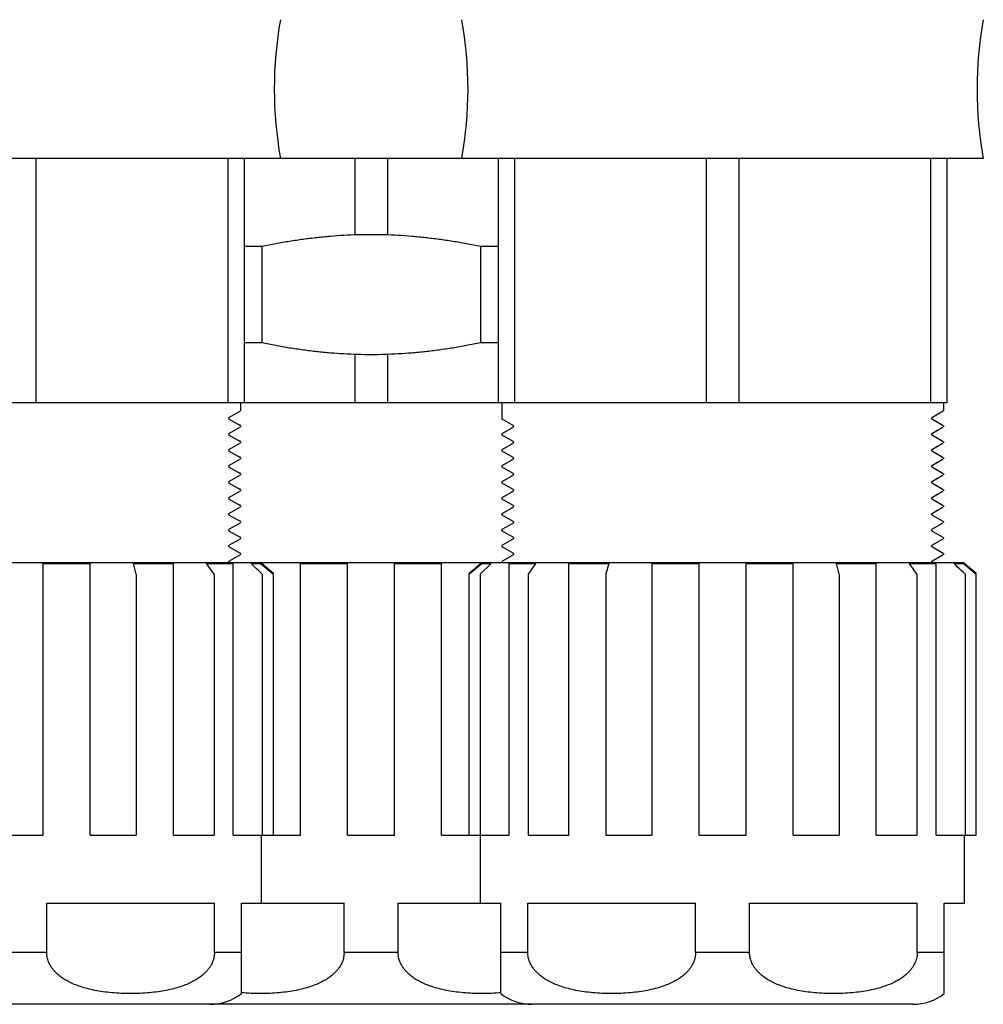
# Model space of a CAD drawing. Units: inches. Extents: x 3.1 to 66.2, y 14 to 55.2.
# Drawn here: x 14.6 to 16.7, y 37.1 to 39.2 of the extents above; entities that cross this region are included whole.
import ezdxf

# ---------------------------------------------------------------- set-up
doc = ezdxf.new("R2010")
doc.units = ezdxf.units.IN
doc.header["$MEASUREMENT"] = 0
doc.layers.add('Gland', color=2, linetype='CONTINUOUS')

msp = doc.modelspace()

# ---------------------------------------------------------------- linework, layer by layer
at = {"layer": 'Gland'}
for p, q in [((16.6555, 38.9229), (12.5534, 38.9229)), ((14.6391, 38.9229), (14.6391, 38.4029)), ((15.0473, 38.9229), (15.0473, 38.4029)), ((15.082, 38.9229), (15.082, 38.4029)), ((15.3179, 38.9229), (15.3179, 38.7601)), ((15.3871, 38.9229), (15.3871, 38.7601)), ((15.623, 38.9229), (15.623, 38.4029)), ((15.6577, 38.9229), (15.6577, 38.4029)), ((16.0659, 38.9229), (16.0659, 38.4029)), ((16.1352, 38.9229), (16.1352, 38.4029)), ((16.5434, 38.9229), (16.5434, 38.4029)), ((16.578, 38.9229), (16.578, 38.4029)), ((15.1198, 38.7355), (15.082, 38.7355)), ((15.1198, 38.7355), (15.1198, 38.5303)), ((15.623, 38.7355), (15.5852, 38.7355)), ((15.5852, 38.7355), (15.5852, 38.5303)), ((15.1198, 38.5303), (15.082, 38.5303)), ((15.623, 38.5303), (15.5852, 38.5303)), ((15.3179, 38.5058), (15.3179, 38.4029)), ((15.3871, 38.5058), (15.3871, 38.4029)), ((16.578, 38.4029), (12.6309, 38.4029)), ((15.0512, 38.3724), (15.0744, 38.3858)), ((15.0745, 38.4029), (15.0745, 38.3859)), ((15.6305, 38.4029), (15.6305, 38.3709)), ((16.5472, 38.3724), (16.5704, 38.3858)), ((16.5705, 38.4029), (16.5705, 38.3859)), ((15.0744, 38.354), (15.0512, 38.3674)), ((15.6305, 38.3709), (15.6305, 38.3689)), ((15.6306, 38.3688), (15.6305, 38.3689)), ((15.6306, 38.3688), (15.6538, 38.3554)), ((15.6315, 38.3677), (15.6306, 38.3677)), ((15.6326, 38.3677), (15.6315, 38.3677)), ((16.5704, 38.354), (16.5472, 38.3674)), ((15.0512, 38.3384), (15.0744, 38.3518)), ((15.0744, 38.3552), (15.0724, 38.3552)), ((15.0744, 38.354), (15.0745, 38.3539)), ((15.0744, 38.3518), (15.0745, 38.3519)), ((15.0745, 38.3539), (15.0745, 38.3519)), ((15.6538, 38.3504), (15.6306, 38.337)), ((16.5472, 38.3384), (16.5704, 38.3518)), ((16.5704, 38.354), (16.5705, 38.3539)), ((16.5704, 38.3518), (16.5705, 38.3519)), ((16.5705, 38.3539), (16.5705, 38.3519)), ((15.0744, 38.32), (15.0512, 38.3334)), ((15.6306, 38.337), (15.6305, 38.3369)), ((15.6305, 38.3369), (15.6305, 38.3349)), ((15.6306, 38.3348), (15.6305, 38.3349)), ((15.6306, 38.3348), (15.6538, 38.3214)), ((15.6326, 38.3337), (15.6306, 38.3337)), ((16.5704, 38.32), (16.5472, 38.3334)), ((15.0512, 38.3044), (15.0744, 38.3178)), ((15.0744, 38.3212), (15.0724, 38.3212)), ((15.0744, 38.32), (15.0745, 38.3199)), ((15.0744, 38.3178), (15.0745, 38.3179)), ((15.0745, 38.3199), (15.0745, 38.3179)), ((15.6306, 38.303), (15.6305, 38.3029)), ((15.6305, 38.3029), (15.6305, 38.3009)), ((15.6538, 38.3164), (15.6306, 38.303)), ((16.5472, 38.3044), (16.5704, 38.3178)), ((16.5704, 38.32), (16.5705, 38.3199)), ((16.5704, 38.3178), (16.5705, 38.3179)), ((16.5705, 38.3199), (16.5705, 38.3179)), ((15.0744, 38.286), (15.0512, 38.2994)), ((15.0512, 38.2704), (15.0744, 38.2838)), ((15.0744, 38.2872), (15.0724, 38.2872)), ((15.0744, 38.286), (15.0745, 38.2859)), ((15.0745, 38.2859), (15.0745, 38.2839)), ((15.6306, 38.3008), (15.6305, 38.3009)), ((15.6306, 38.3008), (15.6538, 38.2874)), ((15.6326, 38.2997), (15.6306, 38.2997)), ((15.6538, 38.2824), (15.6306, 38.269)), ((16.5704, 38.286), (16.5472, 38.2994)), ((16.5472, 38.2704), (16.5704, 38.2838)), ((16.5704, 38.286), (16.5705, 38.2859)), ((16.5705, 38.2859), (16.5705, 38.2839)), ((15.0744, 38.252), (15.0512, 38.2654)), ((15.6306, 38.269), (15.6305, 38.2689)), ((15.6305, 38.2689), (15.6305, 38.2669)), ((15.6306, 38.2668), (15.6305, 38.2669)), ((15.6306, 38.2668), (15.6538, 38.2534)), ((15.6326, 38.2657), (15.6306, 38.2657)), ((16.5704, 38.252), (16.5472, 38.2654)), ((15.0512, 38.2364), (15.0744, 38.2498)), ((15.0744, 38.2532), (15.0724, 38.2532)), ((15.0744, 38.252), (15.0745, 38.2519)), ((15.0744, 38.2498), (15.0745, 38.2499)), ((15.0745, 38.2519), (15.0745, 38.2499)), ((15.6538, 38.2484), (15.6306, 38.235)), ((16.5472, 38.2364), (16.5704, 38.2498)), ((16.5704, 38.252), (16.5705, 38.2519)), ((16.5704, 38.2498), (16.5705, 38.2499)), ((16.5705, 38.2519), (16.5705, 38.2499)), ((15.0744, 38.218), (15.0512, 38.2314)), ((15.0744, 38.2192), (15.0724, 38.2192)), ((15.0744, 38.218), (15.0745, 38.2179)), ((15.0745, 38.2179), (15.0745, 38.2159)), ((15.6306, 38.235), (15.6305, 38.2349)), ((15.6305, 38.2349), (15.6305, 38.2329)), ((15.6306, 38.2328), (15.6305, 38.2329)), ((15.6306, 38.2328), (15.6538, 38.2194)), ((15.6326, 38.2317), (15.6306, 38.2317)), ((16.5704, 38.218), (16.5472, 38.2314)), ((16.5704, 38.218), (16.5705, 38.2179)), ((16.5705, 38.2179), (16.5705, 38.2159)), ((15.0512, 38.2024), (15.0744, 38.2158)), ((15.0744, 38.184), (15.0512, 38.1974)), ((15.0744, 38.2158), (15.0745, 38.2159)), ((15.6306, 38.201), (15.6305, 38.2009)), ((15.6305, 38.2009), (15.6305, 38.1989)), ((15.6306, 38.1988), (15.6305, 38.1989)), ((15.6538, 38.2144), (15.6306, 38.201)), ((15.6306, 38.1988), (15.6538, 38.1854)), ((15.631, 38.1977), (15.6306, 38.1977)), ((15.6326, 38.1977), (15.631, 38.1977)), ((16.5472, 38.2024), (16.5704, 38.2158)), ((16.5704, 38.184), (16.5472, 38.1974)), ((16.5704, 38.2158), (16.5705, 38.2159)), ((15.0512, 38.1684), (15.0744, 38.1818)), ((15.074, 38.1852), (15.0724, 38.1852)), ((15.0744, 38.1852), (15.074, 38.1852)), ((15.0744, 38.184), (15.0745, 38.1839)), ((15.0744, 38.1818), (15.0745, 38.1819)), ((15.0745, 38.1839), (15.0745, 38.1819)), ((15.6538, 38.1804), (15.6306, 38.167)), ((16.5472, 38.1684), (16.5704, 38.1818)), ((16.5704, 38.184), (16.5705, 38.1839)), ((16.5704, 38.1818), (16.5705, 38.1819)), ((16.5705, 38.1839), (16.5705, 38.1819)), ((15.0744, 38.15), (15.0512, 38.1634)), ((15.6306, 38.167), (15.6305, 38.1669)), ((15.6305, 38.1669), (15.6305, 38.1649)), ((15.6306, 38.1648), (15.6305, 38.1649)), ((15.6306, 38.1648), (15.6538, 38.1514)), ((15.6326, 38.1637), (15.6306, 38.1637)), ((16.5704, 38.15), (16.5472, 38.1634)), ((15.0512, 38.1344), (15.0744, 38.1478)), ((15.0744, 38.1512), (15.0724, 38.1512)), ((15.0744, 38.15), (15.0745, 38.1499)), ((15.0745, 38.1499), (15.0745, 38.1479)), ((15.6538, 38.1464), (15.6306, 38.133)), ((16.5472, 38.1344), (16.5704, 38.1478)), ((16.5704, 38.15), (16.5705, 38.1499)), ((16.5705, 38.1499), (16.5705, 38.1479)), ((15.0744, 38.116), (15.0512, 38.1294)), ((15.0512, 38.1004), (15.0744, 38.1138)), ((15.0744, 38.1172), (15.0724, 38.1172)), ((15.0744, 38.116), (15.0745, 38.1159)), ((15.0744, 38.1138), (15.0745, 38.1139)), ((15.0745, 38.1159), (15.0745, 38.1139)), ((15.6306, 38.133), (15.6305, 38.1329)), ((15.6305, 38.1329), (15.6305, 38.1309)), ((15.6306, 38.1308), (15.6305, 38.1309)), ((15.6306, 38.1308), (15.6538, 38.1174)), ((15.6326, 38.1297), (15.6306, 38.1297)), ((16.5704, 38.116), (16.5472, 38.1294)), ((16.5472, 38.1004), (16.5704, 38.1138)), ((16.5704, 38.116), (16.5705, 38.1159)), ((16.5704, 38.1138), (16.5705, 38.1139)), ((16.5705, 38.1159), (16.5705, 38.1139)), ((15.0744, 38.082), (15.0512, 38.0954)), ((15.6306, 38.099), (15.6305, 38.0989)), ((15.6305, 38.0989), (15.6305, 38.0969)), ((15.6306, 38.0968), (15.6305, 38.0969)), ((15.6538, 38.1124), (15.6306, 38.099)), ((15.6306, 38.0968), (15.6538, 38.0834)), ((15.6326, 38.0957), (15.6306, 38.0957)), ((16.5704, 38.082), (16.5472, 38.0954)), ((15.0512, 38.0664), (15.0744, 38.0798)), ((15.0744, 38.0832), (15.0724, 38.0832)), ((15.0744, 38.082), (15.0745, 38.0819)), ((15.0744, 38.0798), (15.0745, 38.0799)), ((15.0745, 38.0819), (15.0745, 38.0799)), ((15.6538, 38.0784), (15.6306, 38.065)), ((16.5472, 38.0664), (16.5704, 38.0798)), ((16.5704, 38.082), (16.5705, 38.0819)), ((16.5704, 38.0798), (16.5705, 38.0799)), ((16.5705, 38.0819), (16.5705, 38.0799)), ((12.5959, 38.0629), (16.613, 38.0629)), ((14.6545, 38.0608), (14.7544, 38.0608)), ((14.6545, 37.4829), (14.6545, 38.0608)), ((14.7544, 37.4829), (14.7544, 38.0608)), ((14.8468, 38.0608), (14.9316, 38.0608)), ((14.8527, 38.0383), (14.8468, 38.0608)), ((14.9316, 37.4829), (14.9316, 38.0608)), ((15.0023, 38.0608), (15.0589, 38.0608)), ((15.0181, 38.0383), (15.0023, 38.0608)), ((15.0589, 37.4829), (15.0589, 38.0608)), ((15.0972, 38.0608), (15.117, 38.0608)), ((15.1009, 38.0572), (15.0972, 38.0608)), ((15.1048, 38.0535), (15.1009, 38.0572)), ((15.1087, 38.0498), (15.1048, 38.0535)), ((15.1445, 38.0399), (15.117, 38.0629)), ((15.117, 38.0608), (15.1445, 38.0383)), ((15.2025, 38.0608), (15.3025, 38.0608)), ((15.2025, 37.4829), (15.2025, 38.0608)), ((15.3025, 37.4829), (15.3025, 38.0608)), ((15.4025, 38.0608), (15.5025, 38.0608)), ((15.4025, 37.4829), (15.4025, 38.0608)), ((15.5025, 37.4829), (15.5025, 38.0608)), ((15.5605, 38.0399), (15.588, 38.0629)), ((15.5605, 38.0383), (15.588, 38.0608)), ((15.6078, 38.0608), (15.5844, 38.0383)), ((15.588, 38.0608), (15.6078, 38.0608)), ((15.6306, 38.065), (15.6305, 38.0649)), ((15.6305, 38.0649), (15.6305, 38.0629)), ((15.6461, 38.0608), (15.7027, 38.0608)), ((15.6461, 37.4829), (15.6461, 38.0608)), ((15.7027, 38.0608), (15.6869, 38.0383)), ((15.7734, 38.0608), (15.8582, 38.0608)), ((15.7734, 37.4829), (15.7734, 38.0608)), ((15.8582, 38.0608), (15.8523, 38.0383)), ((15.9506, 38.0608), (16.0505, 38.0608)), ((15.9506, 37.4829), (15.9506, 38.0608)), ((16.0505, 37.4829), (16.0505, 38.0608)), ((16.1505, 38.0608), (16.2505, 38.0608)), ((16.1505, 37.4829), (16.1505, 38.0608)), ((16.2505, 37.4829), (16.2505, 38.0608)), ((16.3429, 38.0608), (16.4276, 38.0608)), ((16.3488, 38.0383), (16.3429, 38.0608)), ((16.4276, 37.4829), (16.4276, 38.0608)), ((16.4983, 38.0608), (16.5549, 38.0608)), ((16.5142, 38.0383), (16.4983, 38.0608)), ((16.5549, 37.4829), (16.5549, 38.0608)), ((16.5932, 38.0608), (16.6131, 38.0608)), ((16.597, 38.0572), (16.5932, 38.0608)), ((16.6008, 38.0535), (16.597, 38.0572)), ((16.6047, 38.0498), (16.6008, 38.0535)), ((16.6405, 38.0399), (16.613, 38.0629)), ((16.6131, 38.0608), (16.6405, 38.0383)), ((14.8527, 38.0383), (14.8527, 37.4829)), ((15.0181, 38.0383), (15.0181, 37.4829)), ((15.1126, 38.046), (15.1087, 38.0498)), ((15.1166, 38.0422), (15.1126, 38.046)), ((15.1206, 38.0383), (15.1166, 38.0422)), ((15.1206, 38.0383), (15.1206, 37.4829)), ((15.1445, 37.4829), (15.1445, 38.0399)), ((15.5605, 38.0399), (15.5605, 37.4829)), ((15.5844, 38.0383), (15.5844, 37.4829)), ((15.6869, 38.0383), (15.6869, 37.4829)), ((15.8523, 38.0383), (15.8523, 37.4829)), ((16.3488, 38.0383), (16.3488, 37.4829)), ((16.5142, 38.0383), (16.5142, 37.4829)), ((16.6086, 38.046), (16.6047, 38.0498)), ((16.6126, 38.0422), (16.6086, 38.046)), ((16.6166, 38.0383), (16.6126, 38.0422)), ((16.6166, 38.0383), (16.6166, 37.4829)), ((16.6405, 37.4829), (16.6405, 38.0399)), ((14.5545, 37.4829), (14.6545, 37.4829)), ((14.7544, 37.4829), (14.8527, 37.4829)), ((14.9316, 37.4829), (15.0181, 37.4829)), ((15.0589, 37.4829), (15.2025, 37.4829)), ((15.1195, 37.3379), (15.1195, 37.4829)), ((15.3025, 37.4829), (15.4025, 37.4829)), ((15.5025, 37.4829), (15.6461, 37.4829)), ((15.5855, 37.3379), (15.5855, 37.4829)), ((15.6869, 37.4829), (15.7734, 37.4829)), ((15.8523, 37.4829), (15.9506, 37.4829)), ((16.0505, 37.4829), (16.1505, 37.4829)), ((16.2505, 37.4829), (16.3488, 37.4829)), ((16.4276, 37.4829), (16.5142, 37.4829)), ((16.5549, 37.4829), (16.6405, 37.4829)), ((16.6155, 37.3379), (16.6155, 37.4829)), ((14.662, 37.3379), (15.0189, 37.3379)), ((14.662, 37.2329), (14.662, 37.3379)), ((15.0189, 37.2329), (15.0189, 37.3379)), ((15.0765, 37.3379), (15.295, 37.3379)), ((15.0765, 37.1457), (15.0765, 37.3379)), ((15.295, 37.2329), (15.295, 37.3379)), ((15.41, 37.3379), (15.6285, 37.3379)), ((15.41, 37.2329), (15.41, 37.3379)), ((15.6285, 37.1457), (15.6285, 37.3379)), ((15.6861, 37.3379), (16.043, 37.3379)), ((15.6861, 37.2329), (15.6861, 37.3379)), ((16.043, 37.2329), (16.043, 37.3379)), ((16.1581, 37.3379), (16.515, 37.3379)), ((16.1581, 37.2329), (16.1581, 37.3379)), ((16.515, 37.2329), (16.515, 37.3379)), ((16.5725, 37.3379), (16.6155, 37.3379)), ((16.5725, 37.1457), (16.5725, 37.3379)), ((14.662, 37.2329), (14.5469, 37.2329)), ((15.0765, 37.2329), (15.0189, 37.2329)), ((15.41, 37.2329), (15.295, 37.2329)), ((15.6861, 37.2329), (15.6285, 37.2329)), ((16.1581, 37.2329), (16.043, 37.2329)), ((16.5725, 37.2329), (16.515, 37.2329)), ((16.5055, 37.1229), (12.7034, 37.1229))]:
    msp.add_line(p, q, dxfattribs=at)
for points in [[(15.0512, 38.3674), (15.0511, 38.3675), (15.051, 38.3675), (15.0508, 38.3677), (15.0506, 38.3679), (15.0504, 38.3681), (15.0502, 38.3684), (15.05, 38.3688), (15.0498, 38.3693), (15.0498, 38.3698), (15.0498, 38.3704), (15.0499, 38.3709), (15.0501, 38.3713), (15.0503, 38.3717), (15.0506, 38.372), (15.0508, 38.3722), (15.051, 38.3723), (15.0511, 38.3724), (15.0512, 38.3724)], [(16.5472, 38.3674), (16.5472, 38.3675), (16.5471, 38.3675), (16.5469, 38.3677), (16.5467, 38.3679), (16.5465, 38.3681), (16.5462, 38.3684), (16.546, 38.3688), (16.5459, 38.3693), (16.5458, 38.3698), (16.5459, 38.3704), (16.546, 38.3709), (16.5462, 38.3713), (16.5464, 38.3717), (16.5466, 38.372), (16.5468, 38.3722), (16.547, 38.3723), (16.5472, 38.3724), (16.5472, 38.3724)], [(15.6538, 38.3554), (15.6539, 38.3554), (15.654, 38.3553), (15.6542, 38.3552), (15.6544, 38.355), (15.6547, 38.3547), (15.6549, 38.3543), (15.6551, 38.3539), (15.6552, 38.3534), (15.6552, 38.3528), (15.6552, 38.3523), (15.655, 38.3518), (15.6548, 38.3514), (15.6546, 38.3511), (15.6544, 38.3509), (15.6542, 38.3507), (15.654, 38.3505), (15.6539, 38.3505), (15.6538, 38.3504)], [(15.0512, 38.3334), (15.0511, 38.3335), (15.051, 38.3335), (15.0508, 38.3337), (15.0506, 38.3339), (15.0504, 38.3341), (15.0502, 38.3344), (15.05, 38.3348), (15.0498, 38.3353), (15.0498, 38.3358), (15.0498, 38.3364), (15.0499, 38.3369), (15.0501, 38.3373), (15.0503, 38.3377), (15.0506, 38.338), (15.0508, 38.3382), (15.051, 38.3383), (15.0511, 38.3384), (15.0512, 38.3384)], [(16.5472, 38.3334), (16.5472, 38.3335), (16.5471, 38.3335), (16.5469, 38.3337), (16.5467, 38.3339), (16.5465, 38.3341), (16.5462, 38.3344), (16.546, 38.3348), (16.5459, 38.3353), (16.5458, 38.3358), (16.5459, 38.3364), (16.546, 38.3369), (16.5462, 38.3373), (16.5464, 38.3377), (16.5466, 38.338), (16.5468, 38.3382), (16.547, 38.3383), (16.5472, 38.3384), (16.5472, 38.3384)], [(15.0512, 38.2994), (15.0511, 38.2995), (15.051, 38.2995), (15.0508, 38.2997), (15.0506, 38.2999), (15.0504, 38.3001), (15.0502, 38.3004), (15.05, 38.3008), (15.0498, 38.3013), (15.0498, 38.3018), (15.0498, 38.3024), (15.0499, 38.3029), (15.0501, 38.3033), (15.0503, 38.3037), (15.0506, 38.304), (15.0508, 38.3042), (15.051, 38.3043), (15.0511, 38.3044), (15.0512, 38.3044)], [(15.6538, 38.3214), (15.6539, 38.3214), (15.654, 38.3213), (15.6542, 38.3212), (15.6544, 38.321), (15.6547, 38.3207), (15.6549, 38.3203), (15.6551, 38.3199), (15.6552, 38.3194), (15.6552, 38.3188), (15.6552, 38.3183), (15.655, 38.3178), (15.6548, 38.3174), (15.6546, 38.3171), (15.6544, 38.3169), (15.6542, 38.3167), (15.654, 38.3165), (15.6539, 38.3165), (15.6538, 38.3164)], [(16.5472, 38.2994), (16.5472, 38.2995), (16.5471, 38.2995), (16.5469, 38.2997), (16.5467, 38.2999), (16.5465, 38.3001), (16.5462, 38.3004), (16.546, 38.3008), (16.5459, 38.3013), (16.5458, 38.3018), (16.5459, 38.3024), (16.546, 38.3029), (16.5462, 38.3033), (16.5464, 38.3037), (16.5466, 38.304), (16.5468, 38.3042), (16.547, 38.3043), (16.5472, 38.3044), (16.5472, 38.3044)], [(15.6538, 38.2874), (15.6539, 38.2874), (15.654, 38.2873), (15.6542, 38.2872), (15.6544, 38.287), (15.6547, 38.2867), (15.6549, 38.2863), (15.6551, 38.2859), (15.6552, 38.2854), (15.6552, 38.2848), (15.6552, 38.2843), (15.655, 38.2838), (15.6548, 38.2834), (15.6546, 38.2831), (15.6544, 38.2829), (15.6542, 38.2827), (15.654, 38.2825), (15.6539, 38.2825), (15.6538, 38.2824)], [(15.0512, 38.2654), (15.0511, 38.2655), (15.051, 38.2655), (15.0508, 38.2657), (15.0506, 38.2659), (15.0504, 38.2661), (15.0502, 38.2664), (15.05, 38.2668), (15.0498, 38.2673), (15.0498, 38.2678), (15.0498, 38.2684), (15.0499, 38.2689), (15.0501, 38.2693), (15.0503, 38.2697), (15.0506, 38.27), (15.0508, 38.2702), (15.051, 38.2703), (15.0511, 38.2704), (15.0512, 38.2704)], [(16.5472, 38.2654), (16.5472, 38.2655), (16.5471, 38.2655), (16.5469, 38.2657), (16.5467, 38.2659), (16.5465, 38.2661), (16.5462, 38.2664), (16.546, 38.2668), (16.5459, 38.2673), (16.5458, 38.2678), (16.5459, 38.2684), (16.546, 38.2689), (16.5462, 38.2693), (16.5464, 38.2697), (16.5466, 38.27), (16.5468, 38.2702), (16.547, 38.2703), (16.5472, 38.2704), (16.5472, 38.2704)], [(15.6538, 38.2534), (15.6539, 38.2534), (15.654, 38.2533), (15.6542, 38.2532), (15.6544, 38.253), (15.6547, 38.2527), (15.6549, 38.2523), (15.6551, 38.2519), (15.6552, 38.2514), (15.6552, 38.2508), (15.6552, 38.2503), (15.655, 38.2498), (15.6548, 38.2494), (15.6546, 38.2491), (15.6544, 38.2489), (15.6542, 38.2487), (15.654, 38.2485), (15.6539, 38.2485), (15.6538, 38.2484)], [(15.0512, 38.2314), (15.0511, 38.2315), (15.051, 38.2315), (15.0508, 38.2317), (15.0506, 38.2319), (15.0504, 38.2321), (15.0502, 38.2324), (15.05, 38.2328), (15.0498, 38.2333), (15.0498, 38.2338), (15.0498, 38.2344), (15.0499, 38.2349), (15.0501, 38.2353), (15.0503, 38.2357), (15.0506, 38.236), (15.0508, 38.2362), (15.051, 38.2363), (15.0511, 38.2364), (15.0512, 38.2364)], [(15.6538, 38.2194), (15.6539, 38.2194), (15.654, 38.2193), (15.6542, 38.2192), (15.6544, 38.219), (15.6547, 38.2187), (15.6549, 38.2183), (15.6551, 38.2179), (15.6552, 38.2174), (15.6552, 38.2168), (15.6552, 38.2163), (15.655, 38.2158), (15.6548, 38.2154), (15.6546, 38.2151), (15.6544, 38.2149), (15.6542, 38.2147), (15.654, 38.2145), (15.6539, 38.2145), (15.6538, 38.2144)], [(16.5472, 38.2314), (16.5472, 38.2315), (16.5471, 38.2315), (16.5469, 38.2317), (16.5467, 38.2319), (16.5465, 38.2321), (16.5462, 38.2324), (16.546, 38.2328), (16.5459, 38.2333), (16.5458, 38.2338), (16.5459, 38.2344), (16.546, 38.2349), (16.5462, 38.2353), (16.5464, 38.2357), (16.5466, 38.236), (16.5468, 38.2362), (16.547, 38.2363), (16.5472, 38.2364), (16.5472, 38.2364)], [(15.0512, 38.1974), (15.0511, 38.1975), (15.051, 38.1975), (15.0508, 38.1977), (15.0506, 38.1979), (15.0504, 38.1981), (15.0502, 38.1984), (15.05, 38.1988), (15.0498, 38.1993), (15.0498, 38.1998), (15.0498, 38.2004), (15.0499, 38.2009), (15.0501, 38.2013), (15.0503, 38.2017), (15.0506, 38.202), (15.0508, 38.2022), (15.051, 38.2023), (15.0511, 38.2024), (15.0512, 38.2024)], [(16.5472, 38.1974), (16.5472, 38.1975), (16.5471, 38.1975), (16.5469, 38.1977), (16.5467, 38.1979), (16.5465, 38.1981), (16.5462, 38.1984), (16.546, 38.1988), (16.5459, 38.1993), (16.5458, 38.1998), (16.5459, 38.2004), (16.546, 38.2009), (16.5462, 38.2013), (16.5464, 38.2017), (16.5466, 38.202), (16.5468, 38.2022), (16.547, 38.2023), (16.5472, 38.2024), (16.5472, 38.2024)], [(15.6538, 38.1854), (15.6539, 38.1854), (15.654, 38.1853), (15.6542, 38.1852), (15.6544, 38.185), (15.6547, 38.1847), (15.6549, 38.1843), (15.6551, 38.1839), (15.6552, 38.1834), (15.6552, 38.1828), (15.6552, 38.1823), (15.655, 38.1818), (15.6548, 38.1814), (15.6546, 38.1811), (15.6544, 38.1809), (15.6542, 38.1807), (15.654, 38.1805), (15.6539, 38.1805), (15.6538, 38.1804)], [(15.0512, 38.1634), (15.0511, 38.1635), (15.051, 38.1635), (15.0508, 38.1637), (15.0506, 38.1639), (15.0504, 38.1641), (15.0502, 38.1644), (15.05, 38.1648), (15.0498, 38.1653), (15.0498, 38.1658), (15.0498, 38.1664), (15.0499, 38.1669), (15.0501, 38.1673), (15.0503, 38.1677), (15.0506, 38.168), (15.0508, 38.1682), (15.051, 38.1683), (15.0511, 38.1684), (15.0512, 38.1684)], [(16.5472, 38.1634), (16.5472, 38.1635), (16.5471, 38.1635), (16.5469, 38.1637), (16.5467, 38.1639), (16.5465, 38.1641), (16.5462, 38.1644), (16.546, 38.1648), (16.5459, 38.1653), (16.5458, 38.1658), (16.5459, 38.1664), (16.546, 38.1669), (16.5462, 38.1673), (16.5464, 38.1677), (16.5466, 38.168), (16.5468, 38.1682), (16.547, 38.1683), (16.5472, 38.1684), (16.5472, 38.1684)], [(15.0512, 38.1294), (15.0511, 38.1295), (15.051, 38.1295), (15.0508, 38.1297), (15.0506, 38.1299), (15.0504, 38.1301), (15.0502, 38.1304), (15.05, 38.1308), (15.0498, 38.1313), (15.0498, 38.1318), (15.0498, 38.1324), (15.0499, 38.1329), (15.0501, 38.1333), (15.0503, 38.1337), (15.0506, 38.134), (15.0508, 38.1342), (15.051, 38.1343), (15.0511, 38.1344), (15.0512, 38.1344)], [(15.6538, 38.1514), (15.6539, 38.1514), (15.654, 38.1513), (15.6542, 38.1512), (15.6544, 38.151), (15.6547, 38.1507), (15.6549, 38.1503), (15.6551, 38.1499), (15.6552, 38.1494), (15.6552, 38.1488), (15.6552, 38.1483), (15.655, 38.1478), (15.6548, 38.1474), (15.6546, 38.1471), (15.6544, 38.1469), (15.6542, 38.1467), (15.654, 38.1465), (15.6539, 38.1465), (15.6538, 38.1464)], [(16.5472, 38.1294), (16.5472, 38.1295), (16.5471, 38.1295), (16.5469, 38.1297), (16.5467, 38.1299), (16.5465, 38.1301), (16.5462, 38.1304), (16.546, 38.1308), (16.5459, 38.1313), (16.5458, 38.1318), (16.5459, 38.1324), (16.546, 38.1329), (16.5462, 38.1333), (16.5464, 38.1337), (16.5466, 38.134), (16.5468, 38.1342), (16.547, 38.1343), (16.5472, 38.1344), (16.5472, 38.1344)], [(15.6538, 38.1174), (15.6539, 38.1174), (15.654, 38.1173), (15.6542, 38.1172), (15.6544, 38.117), (15.6547, 38.1167), (15.6549, 38.1163), (15.6551, 38.1159), (15.6552, 38.1154), (15.6552, 38.1148), (15.6552, 38.1143), (15.655, 38.1138), (15.6548, 38.1134), (15.6546, 38.1131), (15.6544, 38.1129), (15.6542, 38.1127), (15.654, 38.1125), (15.6539, 38.1125), (15.6538, 38.1124)], [(15.0512, 38.0954), (15.0511, 38.0955), (15.051, 38.0955), (15.0508, 38.0957), (15.0506, 38.0959), (15.0504, 38.0961), (15.0502, 38.0964), (15.05, 38.0968), (15.0498, 38.0973), (15.0498, 38.0978), (15.0498, 38.0984), (15.0499, 38.0989), (15.0501, 38.0993), (15.0503, 38.0997), (15.0506, 38.1), (15.0508, 38.1002), (15.051, 38.1003), (15.0511, 38.1004), (15.0512, 38.1004)], [(16.5472, 38.0954), (16.5472, 38.0955), (16.5471, 38.0955), (16.5469, 38.0957), (16.5467, 38.0959), (16.5465, 38.0961), (16.5462, 38.0964), (16.546, 38.0968), (16.5459, 38.0973), (16.5458, 38.0978), (16.5459, 38.0984), (16.546, 38.0989), (16.5462, 38.0993), (16.5464, 38.0997), (16.5466, 38.1), (16.5468, 38.1002), (16.547, 38.1003), (16.5472, 38.1004), (16.5472, 38.1004)], [(15.6538, 38.0834), (15.6539, 38.0834), (15.654, 38.0833), (15.6542, 38.0832), (15.6544, 38.083), (15.6547, 38.0827), (15.6549, 38.0823), (15.6551, 38.0819), (15.6552, 38.0814), (15.6552, 38.0808), (15.6552, 38.0803), (15.655, 38.0798), (15.6548, 38.0794), (15.6546, 38.0791), (15.6544, 38.0789), (15.6542, 38.0787), (15.654, 38.0785), (15.6539, 38.0785), (15.6538, 38.0784)], [(15.0499, 38.0629), (15.0498, 38.0633), (15.0498, 38.0638), (15.0498, 38.0644), (15.0499, 38.0649), (15.0501, 38.0653), (15.0503, 38.0657), (15.0506, 38.066), (15.0508, 38.0662), (15.051, 38.0663), (15.0511, 38.0664), (15.0512, 38.0664)], [(16.546, 38.0629), (16.5459, 38.0633), (16.5458, 38.0638), (16.5459, 38.0644), (16.546, 38.0649), (16.5462, 38.0653), (16.5464, 38.0657), (16.5466, 38.066), (16.5468, 38.0662), (16.547, 38.0663), (16.5472, 38.0664), (16.5472, 38.0664)]]:
    msp.add_lwpolyline(points, dxfattribs=at)
for centre, radius, start, end in [((15.9788, 39.0706), 0.8325, 169.7854, 190.2146), ((14.7262, 39.0706), 0.8325, 349.7854, 10.2146), ((17.4748, 39.0706), 0.8325, 169.7854, 190.2146), ((15.0095, 37.2329), 0.11, 270, 307.5132), ((15.6955, 37.2329), 0.11, 232.4868, 270), ((16.5055, 37.2329), 0.11, 270, 307.5132)]:
    msp.add_arc(centre, radius, start, end, dxfattribs=at)
for points, knots in [([(15.5852, 38.7355), (15.5753, 38.7376), (15.5556, 38.7414), (15.5263, 38.7464), (15.4972, 38.7507), (15.4682, 38.7543), (15.4393, 38.7571), (15.4104, 38.7592), (15.3815, 38.7604), (15.3525, 38.7608), (15.3235, 38.7604), (15.2946, 38.7592), (15.2657, 38.7571), (15.2368, 38.7543), (15.2078, 38.7507), (15.1787, 38.7464), (15.1494, 38.7414), (15.1297, 38.7376), (15.1198, 38.7355)], [0, 0, 0, 0, 0.0302513, 0.0599783, 0.0893513, 0.1185023, 0.147531, 0.1765038, 0.2054583, 0.2344096, 0.2633609, 0.2923153, 0.3212878, 0.350316, 0.3794657, 0.4088372, 0.4385625, 0.4688131, 0.4688131, 0.4688131, 0.4688131]), ([(15.5852, 38.5303), (15.5753, 38.5283), (15.5556, 38.5245), (15.5263, 38.5194), (15.4972, 38.5151), (15.4682, 38.5115), (15.4393, 38.5087), (15.4104, 38.5067), (15.3815, 38.5055), (15.3525, 38.5051), (15.3235, 38.5055), (15.2946, 38.5067), (15.2657, 38.5087), (15.2368, 38.5115), (15.2078, 38.5151), (15.1787, 38.5194), (15.1494, 38.5245), (15.1297, 38.5283), (15.1198, 38.5303)], [0, 0, 0, 0, 0.0302513, 0.0599783, 0.0893513, 0.1185023, 0.147531, 0.1765038, 0.2054583, 0.2344096, 0.2633609, 0.2923153, 0.3212878, 0.350316, 0.3794657, 0.4088372, 0.4385625, 0.4688131, 0.4688131, 0.4688131, 0.4688131]), ([(15.0744, 38.2838), (15.0744, 38.2838), (15.0745, 38.2839), (15.0744, 38.2839), (15.0744, 38.2839)], [0, 0, 0, 0, 0.0000980292, 0.0001254634, 0.0001254634, 0.0001254634, 0.0001254634]), ([(16.5705, 38.2838), (16.5705, 38.2838), (16.5705, 38.2839), (16.5705, 38.2839), (16.5705, 38.2839)], [0, 0, 0, 0, 0.0000980292, 0.0001254636, 0.0001254636, 0.0001254636, 0.0001254636]), ([(15.0189, 37.2329), (15.0189, 37.2313), (15.0187, 37.228), (15.018, 37.223), (15.0168, 37.218), (15.015, 37.213), (15.0127, 37.2079), (15.0097, 37.2027), (15.0059, 37.1975), (15.0013, 37.1921), (14.9957, 37.1867), (14.9889, 37.1812), (14.9808, 37.1757), (14.9712, 37.1703), (14.9598, 37.165), (14.9468, 37.1602), (14.9323, 37.156), (14.9163, 37.1523), (14.8988, 37.1494), (14.8802, 37.1473), (14.8606, 37.146), (14.8405, 37.1455), (14.8204, 37.146), (14.8008, 37.1473), (14.7821, 37.1494), (14.7647, 37.1523), (14.7486, 37.156), (14.7341, 37.1602), (14.7211, 37.165), (14.7098, 37.1703), (14.7001, 37.1757), (14.692, 37.1812), (14.6852, 37.1867), (14.6796, 37.1921), (14.675, 37.1975), (14.6713, 37.2027), (14.6682, 37.2079), (14.6659, 37.213), (14.6641, 37.218), (14.6629, 37.223), (14.6622, 37.228), (14.662, 37.2313), (14.662, 37.2329)], [0, 0, 0, 0, 0.004933, 0.0099168, 0.0150151, 0.020288, 0.0258627, 0.0318316, 0.0382468, 0.0452418, 0.0530011, 0.0616613, 0.0713709, 0.0823739, 0.0948387, 0.1087313, 0.1238839, 0.1403002, 0.1579752, 0.1768602, 0.1966613, 0.216911, 0.2371608, 0.2569616, 0.275846, 0.2935231, 0.3099433, 0.3250992, 0.3389919, 0.351455, 0.3624579, 0.3721682, 0.3808287, 0.388588, 0.3955827, 0.4019978, 0.4079667, 0.4135414, 0.4188144, 0.4239128, 0.4288967, 0.4338295, 0.4338295, 0.4338295, 0.4338295]), ([(15.295, 37.2329), (15.295, 37.2313), (15.2948, 37.228), (15.2941, 37.223), (15.2928, 37.218), (15.2911, 37.213), (15.2887, 37.2079), (15.2857, 37.2027), (15.282, 37.1975), (15.2774, 37.1921), (15.2717, 37.1867), (15.265, 37.1812), (15.2569, 37.1757), (15.2472, 37.1703), (15.2359, 37.165), (15.2229, 37.1602), (15.2083, 37.156), (15.1923, 37.1523), (15.1749, 37.1494), (15.1562, 37.1473), (15.1366, 37.146), (15.1165, 37.1455), (15.0964, 37.146), (15.083, 37.1469), (15.0765, 37.1475)], [0, 0, 0, 0, 0.0049328, 0.0099167, 0.0150151, 0.0202881, 0.0258628, 0.0318317, 0.0382468, 0.0452415, 0.0530007, 0.0616613, 0.0713717, 0.0823746, 0.0948374, 0.1087302, 0.1238866, 0.1403073, 0.1579848, 0.176869, 0.1966697, 0.2169196, 0.2371693, 0.2570205, 0.2570205, 0.2570205, 0.2570205]), ([(15.6285, 37.1475), (15.622, 37.1469), (15.6086, 37.146), (15.5885, 37.1455), (15.5684, 37.146), (15.5488, 37.1473), (15.5301, 37.1494), (15.5127, 37.1523), (15.4967, 37.156), (15.4821, 37.1602), (15.4691, 37.165), (15.4578, 37.1703), (15.4481, 37.1757), (15.44, 37.1812), (15.4333, 37.1867), (15.4276, 37.1921), (15.423, 37.1975), (15.4193, 37.2027), (15.4163, 37.2079), (15.4139, 37.213), (15.4122, 37.218), (15.4109, 37.223), (15.4102, 37.228), (15.41, 37.2313), (15.41, 37.2329)], [0, 0, 0, 0, 0.0198522, 0.040102, 0.0603518, 0.0801526, 0.0990369, 0.1167141, 0.1331342, 0.1482901, 0.1621829, 0.1746459, 0.1856489, 0.1953592, 0.2040197, 0.2117789, 0.2187737, 0.2251888, 0.2311576, 0.2367324, 0.2420054, 0.2471038, 0.2520876, 0.2570205, 0.2570205, 0.2570205, 0.2570205]), ([(16.043, 37.2329), (16.043, 37.2313), (16.0428, 37.228), (16.0421, 37.223), (16.0409, 37.218), (16.0391, 37.213), (16.0368, 37.2079), (16.0337, 37.2027), (16.03, 37.1975), (16.0254, 37.1921), (16.0198, 37.1867), (16.013, 37.1812), (16.0049, 37.1757), (15.9952, 37.1703), (15.9839, 37.165), (15.9709, 37.1602), (15.9564, 37.156), (15.9403, 37.1523), (15.9229, 37.1494), (15.9042, 37.1473), (15.8846, 37.146), (15.8645, 37.1455), (15.8444, 37.146), (15.8248, 37.1473), (15.8062, 37.1494), (15.7887, 37.1523), (15.7727, 37.156), (15.7582, 37.1602), (15.7452, 37.165), (15.7338, 37.1703), (15.7242, 37.1757), (15.7161, 37.1812), (15.7093, 37.1867), (15.7037, 37.1921), (15.6991, 37.1975), (15.6953, 37.2027), (15.6923, 37.2079), (15.69, 37.213), (15.6882, 37.218), (15.687, 37.223), (15.6863, 37.228), (15.6861, 37.2313), (15.6861, 37.2329)], [0, 0, 0, 0, 0.0049328, 0.0099167, 0.0150151, 0.0202881, 0.0258628, 0.0318317, 0.0382468, 0.0452415, 0.0530007, 0.0616613, 0.0713717, 0.0823746, 0.0948374, 0.1087302, 0.1238866, 0.1403073, 0.1579848, 0.176869, 0.1966697, 0.2169196, 0.2371693, 0.2569705, 0.2758555, 0.2935302, 0.309946, 0.325098, 0.3389906, 0.3514557, 0.3624587, 0.3721682, 0.3808284, 0.3885877, 0.3955827, 0.4019979, 0.4079668, 0.4135415, 0.4188144, 0.4239127, 0.4288965, 0.4338295, 0.4338295, 0.4338295, 0.4338295]), ([(16.515, 37.2329), (16.515, 37.2313), (16.5148, 37.228), (16.5141, 37.223), (16.5129, 37.218), (16.5111, 37.213), (16.5087, 37.2079), (16.5057, 37.2027), (16.502, 37.1975), (16.4974, 37.1921), (16.4918, 37.1867), (16.485, 37.1812), (16.4769, 37.1757), (16.4672, 37.1703), (16.4559, 37.165), (16.4429, 37.1602), (16.4284, 37.156), (16.4123, 37.1523), (16.3949, 37.1494), (16.3762, 37.1473), (16.3566, 37.146), (16.3365, 37.1455), (16.3164, 37.146), (16.2968, 37.1473), (16.2781, 37.1494), (16.2607, 37.1523), (16.2447, 37.156), (16.2301, 37.1602), (16.2172, 37.165), (16.2058, 37.1703), (16.1962, 37.1757), (16.1881, 37.1812), (16.1813, 37.1867), (16.1757, 37.1921), (16.1711, 37.1975), (16.1673, 37.2027), (16.1643, 37.2079), (16.162, 37.213), (16.1602, 37.218), (16.159, 37.223), (16.1582, 37.228), (16.1581, 37.2313), (16.1581, 37.2329)], [0, 0, 0, 0, 0.004933, 0.0099168, 0.0150151, 0.020288, 0.0258627, 0.0318316, 0.0382468, 0.0452418, 0.0530011, 0.0616613, 0.0713709, 0.0823739, 0.0948387, 0.1087313, 0.1238839, 0.1403002, 0.1579752, 0.1768602, 0.1966613, 0.216911, 0.2371608, 0.2569616, 0.275846, 0.2935231, 0.3099433, 0.3250992, 0.3389919, 0.351455, 0.3624579, 0.3721682, 0.3808287, 0.388588, 0.3955827, 0.4019978, 0.4079667, 0.4135414, 0.4188144, 0.4239128, 0.4288967, 0.4338295, 0.4338295, 0.4338295, 0.4338295])]:
    msp.add_open_spline(points, degree=3, knots=knots, dxfattribs=at)
for points in [[(15.0743, 38.386), (15.0743, 38.386), (15.0743, 38.386), (15.0743, 38.3859)], [(16.5704, 38.386), (16.5704, 38.386), (16.5703, 38.386), (16.5703, 38.3859)], [(15.0745, 38.3552), (15.0745, 38.3552), (15.0744, 38.3552), (15.0744, 38.3552)], [(15.0743, 38.1479), (15.0743, 38.148), (15.0743, 38.148), (15.0743, 38.148)], [(16.5703, 38.1479), (16.5703, 38.148), (16.5704, 38.148), (16.5704, 38.148)]]:
    msp.add_open_spline(points, degree=3, dxfattribs=at)

doc.saveas('drawing.dxf')
